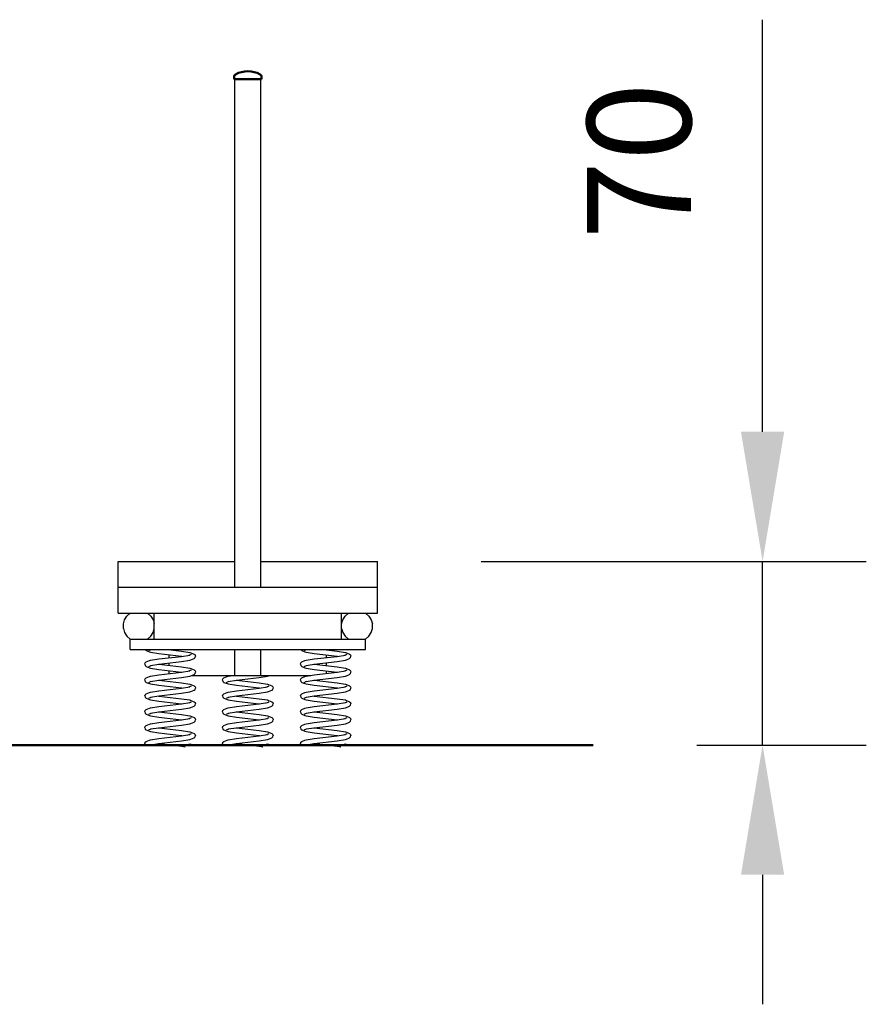
# Model space of a CAD drawing. Units: millimetres. Extents: x 200831 to 227361, y 46318 to 59762.
# Drawn here: x 208562 to 211827, y 55963 to 59762 of the extents above; entities that cross this region are included whole.
import ezdxf

# ---------------------------------------------------------------- set-up
doc = ezdxf.new("R2010")
doc.units = ezdxf.units.MM
doc.header["$LTSCALE"] = 100
doc.header["$PDMODE"] = 2
doc.header["$PDSIZE"] = 50
doc.layers.add('AM_0', color=7, linetype='Continuous', lineweight=50)
doc.layers.add('AM_5', color=3, linetype='Continuous', lineweight=25)
doc.styles.add('ARIAL', font='COUR.TTF')
doc.dimstyles.new('AM_DIN$0', dxfattribs={"dimtxt": 2, "dimasz": 2.5, "dimexe": 2, "dimexo": 2, "dimgap": 1, "dimtad": 1, "dimdec": 0, "dimlfac": 0.1, "dimrnd": 5, "dimdsep": 46, "dimtxsty": 'ARIAL', "dimcen": 0, "dimclrd": 256, "dimclre": 256, "dimclrt": 2, "dimadec": 0, "dimazin": 2, "dimtp": 0.1, "dimtm": 0.1, "dimtfac": 0.71, "dimtdec": 0, "dimtmove": 0, "dimatfit": 3, "dimfxl": 0, "dimlwd": -1, "dimlwe": -1, "dimarcsym": 0})

# ---------------------------------------------------------------- blocks, each defined once
blk = doc.blocks.new('*D24')
at = {"layer": 'AM_5'}
for p, q in [((211427.4, 58171.8), (211427.4, 59761.7)), ((210342.3, 57671.8), (211827.4, 57671.8)), ((211427.4, 56962.8), (211427.4, 57671.8)), ((211174.2, 56962.8), (211827.4, 56962.8)), ((211427.4, 56462.8), (211427.4, 55962.8))]:
    blk.add_line(p, q, dxfattribs=at)
for points in [[(211344, 58171.8), (211510.7, 58171.8), (211427.4, 57671.8)], [(211344, 56462.8), (211510.7, 56462.8), (211427.4, 56962.8)]]:
    blk.add_solid(points, dxfattribs=at)
at = {"layer": 'Defpoints', "color": 0}
for p in [(209942.3, 57671.8), (211427.4, 57671.8), (210774.2, 56962.8)]:
    blk.add_point(p, dxfattribs=at)
at = {"layer": 'AM_5', "color": 2, "insert": (211002.6, 59216.7), "char_height": 400, "attachment_point": 5, "rotation": 90, "style": 'ARIAL', "bg_fill": 3, "box_fill_scale": 1.1, "bg_fill_color": 256, "bg_fill_true_color": 13158600, "bg_fill_transparency": 347}
blk.add_mtext('70', dxfattribs=at)

msp = doc.modelspace()

# ---------------------------------------------------------------- linework, layer by layer
for p, q in [((209392.3, 59532.8), (209492.3, 59532.8)), ((209392.3, 57571.8), (209392.3, 59532.8)), ((209392.3, 59532.8), (209492.3, 59532.8)), ((209492.3, 57571.8), (209492.3, 59532.8)), ((208942.3, 57671.8), (209392.3, 57671.8)), ((208942.3, 57646.3), (208942.3, 57671.8)), ((209492.3, 57671.8), (209942.3, 57671.8)), ((209942.3, 57646.3), (209942.3, 57671.8)), ((208942.3, 57613.3), (208942.3, 57646.3)), ((209942.3, 57571.8), (209942.3, 57646.3)), ((208942.3, 57597.2), (208942.3, 57613.3)), ((208942.3, 57471.8), (208942.3, 57597.2)), ((208942.3, 57571.8), (209942.3, 57571.8)), ((208942.3, 57513.3), (208942.3, 57560.6)), ((209942.3, 57471.8), (209942.3, 57571.8)), ((209942.3, 57530.2), (209942.3, 57560.6)), ((208942.3, 57471.8), (208942.3, 57530.2)), ((209942.3, 57471.8), (209942.3, 57530.2)), ((208942.3, 57471.8), (209942.3, 57471.8)), ((208962.3, 57430.2), (208967, 57446.3)), ((208967, 57446.3), (208975.9, 57460.6)), ((208975.9, 57460.6), (208988.5, 57471.8)), ((208988.5, 57471.8), (209054.9, 57471.8)), ((209054.9, 57471.8), (209067.4, 57460.6)), ((209067.4, 57460.6), (209076.4, 57446.3)), ((209076.4, 57446.3), (209081.1, 57430.2)), ((209081.1, 57471.8), (209803.5, 57471.8)), ((209081.1, 57460.6), (209081.1, 57471.8)), ((209081.1, 57430.2), (209081.1, 57460.6)), ((209803.5, 57471.8), (209849.7, 57471.8)), ((209803.5, 57446.3), (209803.5, 57471.8)), ((209803.5, 57430.2), (209808.2, 57446.3)), ((209803.5, 57371.8), (209803.5, 57446.3)), ((209808.2, 57446.3), (209817.1, 57460.6)), ((209817.1, 57460.6), (209829.7, 57471.8)), ((209829.7, 57471.8), (209896, 57471.8)), ((209896, 57471.8), (209908.6, 57460.6)), ((209908.6, 57460.6), (209917.6, 57446.3)), ((209917.6, 57446.3), (209922.3, 57430.2)), ((208962.3, 57413.3), (208962.3, 57430.2)), ((208962.3, 57413.3), (208967, 57397.2)), ((209076.4, 57397.2), (209081.1, 57413.3)), ((209081.1, 57371.8), (209081.1, 57430.2)), ((209803.5, 57413.3), (209808.2, 57397.2)), ((209917.6, 57397.2), (209922.3, 57413.3)), ((209922.3, 57413.3), (209922.3, 57430.2)), ((208967, 57397.2), (208975.9, 57382.9)), ((208975.9, 57382.9), (208988.5, 57371.8)), ((208988.5, 57331.8), (208988.5, 57371.8)), ((208988.5, 57371.8), (209896, 57371.8)), ((208988.5, 57371.8), (209054.9, 57371.8)), ((209054.9, 57371.8), (209067.4, 57382.9)), ((209067.4, 57382.9), (209076.4, 57397.2)), ((209808.2, 57397.2), (209817.1, 57382.9)), ((209817.1, 57382.9), (209829.7, 57371.8)), ((209829.7, 57371.8), (209896, 57371.8)), ((209896, 57371.8), (209908.6, 57382.9)), ((209896, 57331.8), (209896, 57371.8)), ((209896, 57331.8), (209896, 57371.8)), ((209896, 57331.8), (209896, 57369.8)), ((209908.6, 57382.9), (209917.6, 57397.2)), ((208988.5, 57331.8), (209896, 57331.8)), ((208988.5, 57331.8), (209138.5, 57331.8)), ((209019.2, 57331.8), (209103.5, 57331.8)), ((209046, 57331.8), (209134.6, 57331.8)), ((209046, 57331.8), (209046.1, 57331.2)), ((209046.1, 57331.2), (209049.8, 57327.5)), ((209049.8, 57327.5), (209062.2, 57322.4)), ((209059.8, 57327.5), (209068.7, 57331.6)), ((209066.5, 57331.3), (209069.5, 57331.8)), ((209134.6, 57331.8), (209186, 57325.8)), ((209138.5, 57331.8), (209392.3, 57331.8)), ((209138.5, 57331.3), (209138.5, 57331.8)), ((209186, 57325.8), (209218.1, 57320.7)), ((209392.3, 57231.8), (209392.3, 57331.8)), ((209492.3, 57231.8), (209492.3, 57331.8)), ((209492.3, 57331.8), (209746, 57331.8)), ((209646, 57331.8), (209646.1, 57331.2)), ((209646, 57331.8), (209734.6, 57331.8)), ((209646.1, 57331.2), (209649.8, 57327.5)), ((209649.8, 57327.5), (209662.2, 57322.4)), ((209659.8, 57327.5), (209668.7, 57331.6)), ((209666.5, 57331.3), (209669.5, 57331.8)), ((209734.6, 57331.8), (209786, 57325.8)), ((209746, 57330.4), (209746, 57331.8)), ((209781.1, 57331.8), (209865.4, 57331.8)), ((209786, 57325.8), (209818.1, 57320.7)), ((209896, 57331.8), (209896, 57358.3)), ((209896, 57331.8), (209896, 57358.3)), ((209896, 57331.8), (209896, 57357.3)), ((209896, 57331.8), (209896, 57357.3)), ((209896, 57333.8), (209896, 57346.3)), ((209049.8, 57283.6), (209062.2, 57288.7)), ((209062.2, 57322.4), (209066.5, 57321.1)), ((209062.2, 57288.7), (209066.5, 57290)), ((209066.5, 57321.1), (209098.5, 57316)), ((209066.5, 57290), (209098.5, 57295.1)), ((209098.5, 57316), (209186, 57305.8)), ((209098.5, 57295.1), (209186, 57305.3)), ((209138.5, 57299.8), (209138.5, 57311.3)), ((209186, 57305.3), (209218.1, 57310.4)), ((209186, 57305.8), (209187.4, 57305.5)), ((209186, 57285.3), (209218.1, 57290.4)), ((209215.9, 57310.1), (209224.8, 57314.2)), ((209218.1, 57320.7), (209222.4, 57319.3)), ((209218.1, 57290.4), (209222.4, 57291.8)), ((209222.4, 57319.3), (209234.8, 57314.2)), ((209222.4, 57291.8), (209234.8, 57296.9)), ((209234.8, 57314.2), (209238.4, 57310.5)), ((209234.8, 57296.9), (209238.4, 57300.5)), ((209238.4, 57310.5), (209239.8, 57305.5)), ((209238.4, 57300.5), (209239.8, 57305.5)), ((209649.8, 57283.6), (209662.2, 57288.7)), ((209662.2, 57322.4), (209666.5, 57321.1)), ((209662.2, 57288.7), (209666.5, 57290)), ((209666.5, 57321.1), (209698.5, 57316)), ((209666.5, 57290), (209698.5, 57295.1)), ((209698.5, 57316), (209786, 57305.8)), ((209698.5, 57295.1), (209786, 57305.3)), ((209746, 57300.7), (209746, 57310.4)), ((209786, 57305.3), (209818.1, 57310.4)), ((209786, 57305.8), (209787.4, 57305.5)), ((209786, 57285.3), (209818.1, 57290.4)), ((209815.9, 57310.1), (209824.8, 57314.2)), ((209818.1, 57320.7), (209822.4, 57319.3)), ((209818.1, 57290.4), (209822.4, 57291.8)), ((209822.4, 57319.3), (209834.8, 57314.2)), ((209822.4, 57291.8), (209834.8, 57296.9)), ((209834.8, 57314.2), (209838.4, 57310.5)), ((209834.8, 57296.9), (209838.4, 57300.5)), ((209838.4, 57310.5), (209839.8, 57305.5)), ((209838.4, 57300.5), (209839.8, 57305.5)), ((209044.8, 57274.9), (209046.1, 57279.9)), ((209044.8, 57274.9), (209046.1, 57269.9)), ((209046.1, 57279.9), (209049.8, 57283.6)), ((209046.1, 57269.9), (209049.8, 57266.3)), ((209049.8, 57266.3), (209062.2, 57261.2)), ((209059.8, 57266.3), (209068.7, 57270.4)), ((209062.2, 57261.2), (209066.5, 57259.8)), ((209066.5, 57270), (209098.5, 57275.1)), ((209066.5, 57259.8), (209098.5, 57254.7)), ((209097.2, 57274.9), (209098.5, 57274.7)), ((209098.5, 57275.1), (209186, 57285.3)), ((209098.5, 57274.7), (209186, 57264.5)), ((209098.5, 57254.7), (209186, 57244.5)), ((209138.5, 57270), (209138.5, 57279.8)), ((209138.5, 57238.5), (209138.5, 57250)), ((209186, 57264.5), (209218.1, 57259.4)), ((209215.9, 57248.8), (209224.8, 57253)), ((209218.1, 57259.4), (209222.4, 57258.1)), ((209222.4, 57258.1), (209234.8, 57253)), ((209234.8, 57253), (209238.4, 57249.3)), ((209644.8, 57274.9), (209646.1, 57279.9)), ((209644.8, 57274.9), (209646.1, 57269.9)), ((209646.1, 57279.9), (209649.8, 57283.6)), ((209646.1, 57269.9), (209649.8, 57266.3)), ((209649.8, 57266.3), (209662.2, 57261.2)), ((209659.8, 57266.3), (209668.7, 57270.4)), ((209662.2, 57261.2), (209666.5, 57259.8)), ((209666.5, 57270), (209698.5, 57275.1)), ((209666.5, 57259.8), (209698.5, 57254.7)), ((209697.2, 57274.9), (209698.5, 57274.7)), ((209698.5, 57275.1), (209786, 57285.3)), ((209698.5, 57274.7), (209786, 57264.5)), ((209698.5, 57254.7), (209786, 57244.5)), ((209746, 57269.2), (209746, 57280.7)), ((209786, 57264.5), (209818.1, 57259.4)), ((209815.9, 57248.8), (209824.8, 57253)), ((209818.1, 57259.4), (209822.4, 57258.1)), ((209822.4, 57258.1), (209834.8, 57253)), ((209834.8, 57253), (209838.4, 57249.3)), ((209044.8, 57213.7), (209046.1, 57218.7)), ((209044.8, 57213.7), (209046.1, 57208.7)), ((209046.1, 57218.7), (209049.8, 57222.3)), ((209049.8, 57222.3), (209062.2, 57227.4)), ((209062.2, 57227.4), (209066.5, 57228.8)), ((209066.5, 57228.8), (209098.5, 57233.9)), ((209066.5, 57208.8), (209098.5, 57213.9)), ((209097.2, 57213.7), (209098.5, 57213.5)), ((209098.5, 57233.9), (209186, 57244.1)), ((209098.5, 57213.9), (209186, 57224.1)), ((209098.5, 57213.5), (209186, 57203.2)), ((209186, 57244.1), (209218.1, 57249.2)), ((209186, 57244.5), (209187.4, 57244.3)), ((209186, 57224.1), (209218.1, 57229.2)), ((209218.1, 57229.2), (209222.4, 57230.5)), ((209222.4, 57230.5), (209234.8, 57235.6)), ((209225.4, 57231.8), (209685.3, 57231.8)), ((209234.8, 57235.6), (209238.4, 57239.3)), ((209238.4, 57249.3), (209239.8, 57244.3)), ((209238.4, 57239.3), (209239.8, 57244.3)), ((209344.8, 57213.7), (209346.1, 57218.7)), ((209344.8, 57213.7), (209346.1, 57208.7)), ((209346.1, 57218.7), (209349.8, 57222.3)), ((209349.8, 57222.3), (209362.2, 57227.4)), ((209362.2, 57227.4), (209366.5, 57228.8)), ((209366.5, 57228.8), (209385.3, 57231.8)), ((209366.5, 57208.8), (209398.5, 57213.9)), ((209392.3, 57231.8), (209492.3, 57231.8)), ((209397.2, 57213.7), (209398.5, 57213.5)), ((209398.5, 57213.9), (209486, 57224.1)), ((209398.5, 57213.5), (209486, 57203.2)), ((209486, 57224.1), (209518.1, 57229.2)), ((209518.1, 57229.2), (209522.4, 57230.5)), ((209522.4, 57230.5), (209525.4, 57231.8)), ((209644.8, 57213.7), (209646.1, 57218.7)), ((209644.8, 57213.7), (209646.1, 57208.7)), ((209646.1, 57218.7), (209649.8, 57222.3)), ((209649.8, 57222.3), (209662.2, 57227.4)), ((209662.2, 57227.4), (209666.5, 57228.8)), ((209666.5, 57228.8), (209698.5, 57233.9)), ((209666.5, 57208.8), (209698.5, 57213.9)), ((209697.2, 57213.7), (209698.5, 57213.5)), ((209698.5, 57233.9), (209786, 57244.1)), ((209698.5, 57213.9), (209786, 57224.1)), ((209698.5, 57213.5), (209786, 57203.2)), ((209746, 57239.4), (209746, 57249.2)), ((209786, 57244.1), (209818.1, 57249.2)), ((209786, 57244.5), (209787.4, 57244.3)), ((209786, 57224.1), (209818.1, 57229.2)), ((209818.1, 57229.2), (209822.4, 57230.5)), ((209822.4, 57230.5), (209834.8, 57235.6)), ((209834.8, 57235.6), (209838.4, 57239.3)), ((209838.4, 57249.3), (209839.8, 57244.3)), ((209838.4, 57239.3), (209839.8, 57244.3)), ((209046.1, 57208.7), (209049.8, 57205)), ((209049.8, 57205), (209062.2, 57199.9)), ((209059.8, 57205), (209068.7, 57209.1)), ((209062.2, 57199.9), (209066.5, 57198.6)), ((209066.5, 57198.6), (209098.5, 57193.5)), ((209098.5, 57193.5), (209186, 57183.2)), ((209098.5, 57172.6), (209186, 57182.8)), ((209186, 57203.2), (209218.1, 57198.1)), ((209186, 57182.8), (209218.1, 57187.9)), ((209186, 57183.2), (209187.4, 57183)), ((209215.9, 57187.6), (209224.8, 57191.7)), ((209218.1, 57198.1), (209222.4, 57196.8)), ((209222.4, 57196.8), (209234.8, 57191.7)), ((209222.4, 57169.3), (209234.8, 57174.4)), ((209234.8, 57191.7), (209238.4, 57188)), ((209234.8, 57174.4), (209238.4, 57178)), ((209238.4, 57188), (209239.8, 57183)), ((209238.4, 57178), (209239.8, 57183)), ((209346.1, 57208.7), (209349.8, 57205)), ((209349.8, 57205), (209362.2, 57199.9)), ((209359.8, 57205), (209368.7, 57209.1)), ((209362.2, 57199.9), (209366.5, 57198.6)), ((209366.5, 57198.6), (209398.5, 57193.5)), ((209398.5, 57193.5), (209486, 57183.2)), ((209398.5, 57172.6), (209486, 57182.8)), ((209486, 57203.2), (209518.1, 57198.1)), ((209486, 57182.8), (209518.1, 57187.9)), ((209486, 57183.2), (209487.4, 57183)), ((209515.9, 57187.6), (209524.8, 57191.7)), ((209518.1, 57198.1), (209522.4, 57196.8)), ((209522.4, 57196.8), (209534.8, 57191.7)), ((209522.4, 57169.3), (209534.8, 57174.4)), ((209534.8, 57191.7), (209538.4, 57188)), ((209534.8, 57174.4), (209538.4, 57178)), ((209538.4, 57188), (209539.8, 57183)), ((209538.4, 57178), (209539.8, 57183)), ((209646.1, 57208.7), (209649.8, 57205)), ((209649.8, 57205), (209662.2, 57199.9)), ((209659.8, 57205), (209668.7, 57209.1)), ((209662.2, 57199.9), (209666.5, 57198.6)), ((209666.5, 57198.6), (209698.5, 57193.5)), ((209698.5, 57193.5), (209786, 57183.2)), ((209698.5, 57172.6), (209786, 57182.8)), ((209786, 57203.2), (209818.1, 57198.1)), ((209786, 57182.8), (209818.1, 57187.9)), ((209786, 57183.2), (209787.4, 57183)), ((209815.9, 57187.6), (209824.8, 57191.7)), ((209818.1, 57198.1), (209822.4, 57196.8)), ((209822.4, 57196.8), (209834.8, 57191.7)), ((209822.4, 57169.3), (209834.8, 57174.4)), ((209834.8, 57191.7), (209838.4, 57188)), ((209834.8, 57174.4), (209838.4, 57178)), ((209838.4, 57188), (209839.8, 57183)), ((209838.4, 57178), (209839.8, 57183)), ((209044.8, 57152.4), (209046.1, 57157.4)), ((209044.8, 57152.4), (209046.1, 57147.4)), ((209046.1, 57157.4), (209049.8, 57161.1)), ((209046.1, 57147.4), (209049.8, 57143.7)), ((209049.8, 57161.1), (209062.2, 57166.2)), ((209049.8, 57143.7), (209062.2, 57138.6)), ((209059.8, 57143.7), (209068.7, 57147.9)), ((209062.2, 57166.2), (209066.5, 57167.5)), ((209062.2, 57138.6), (209066.5, 57137.3)), ((209066.5, 57167.5), (209098.5, 57172.6)), ((209066.5, 57147.5), (209098.5, 57152.6)), ((209066.5, 57137.3), (209098.5, 57132.2)), ((209097.2, 57152.4), (209098.5, 57152.2)), ((209098.5, 57152.6), (209186, 57162.8)), ((209098.5, 57152.2), (209186, 57142)), ((209186, 57162.8), (209218.1, 57167.9)), ((209186, 57142), (209218.1, 57136.9)), ((209218.1, 57167.9), (209222.4, 57169.3)), ((209218.1, 57136.9), (209222.4, 57135.5)), ((209344.8, 57152.4), (209346.1, 57157.4)), ((209344.8, 57152.4), (209346.1, 57147.4)), ((209346.1, 57157.4), (209349.8, 57161.1)), ((209346.1, 57147.4), (209349.8, 57143.7)), ((209349.8, 57161.1), (209362.2, 57166.2)), ((209349.8, 57143.7), (209362.2, 57138.6)), ((209359.8, 57143.7), (209368.7, 57147.9)), ((209362.2, 57166.2), (209366.5, 57167.5)), ((209362.2, 57138.6), (209366.5, 57137.3)), ((209366.5, 57167.5), (209398.5, 57172.6)), ((209366.5, 57147.5), (209398.5, 57152.6)), ((209366.5, 57137.3), (209398.5, 57132.2)), ((209397.2, 57152.4), (209398.5, 57152.2)), ((209398.5, 57152.6), (209486, 57162.8)), ((209398.5, 57152.2), (209486, 57142)), ((209486, 57162.8), (209518.1, 57167.9)), ((209486, 57142), (209518.1, 57136.9)), ((209518.1, 57167.9), (209522.4, 57169.3)), ((209518.1, 57136.9), (209522.4, 57135.5)), ((209644.8, 57152.4), (209646.1, 57157.4)), ((209644.8, 57152.4), (209646.1, 57147.4)), ((209646.1, 57157.4), (209649.8, 57161.1)), ((209646.1, 57147.4), (209649.8, 57143.7)), ((209649.8, 57161.1), (209662.2, 57166.2)), ((209649.8, 57143.7), (209662.2, 57138.6)), ((209659.8, 57143.7), (209668.7, 57147.9)), ((209662.2, 57166.2), (209666.5, 57167.5)), ((209662.2, 57138.6), (209666.5, 57137.3)), ((209666.5, 57167.5), (209698.5, 57172.6)), ((209666.5, 57147.5), (209698.5, 57152.6)), ((209666.5, 57137.3), (209698.5, 57132.2)), ((209697.2, 57152.4), (209698.5, 57152.2)), ((209698.5, 57152.6), (209786, 57162.8)), ((209698.5, 57152.2), (209786, 57142)), ((209786, 57162.8), (209818.1, 57167.9)), ((209786, 57142), (209818.1, 57136.9)), ((209818.1, 57167.9), (209822.4, 57169.3)), ((209818.1, 57136.9), (209822.4, 57135.5)), ((209046.1, 57096.2), (209049.8, 57099.8)), ((209049.8, 57099.8), (209062.2, 57104.9)), ((209062.2, 57104.9), (209066.5, 57106.3)), ((209066.5, 57106.3), (209098.5, 57111.4)), ((209098.5, 57132.2), (209186, 57122)), ((209098.5, 57111.4), (209186, 57121.6)), ((209098.5, 57091.4), (209186, 57101.6)), ((209186, 57121.6), (209218.1, 57126.7)), ((209186, 57122), (209187.4, 57121.8)), ((209186, 57101.6), (209218.1, 57106.7)), ((209215.9, 57126.3), (209224.8, 57130.4)), ((209218.1, 57106.7), (209222.4, 57108)), ((209222.4, 57135.5), (209234.8, 57130.4)), ((209222.4, 57108), (209234.8, 57113.1)), ((209234.8, 57130.4), (209238.4, 57126.8)), ((209234.8, 57113.1), (209238.4, 57116.8)), ((209238.4, 57126.8), (209239.8, 57121.8)), ((209238.4, 57116.8), (209239.8, 57121.8)), ((209346.1, 57096.2), (209349.8, 57099.8)), ((209349.8, 57099.8), (209362.2, 57104.9)), ((209362.2, 57104.9), (209366.5, 57106.3)), ((209366.5, 57106.3), (209398.5, 57111.4)), ((209398.5, 57132.2), (209486, 57122)), ((209398.5, 57111.4), (209486, 57121.6)), ((209398.5, 57091.4), (209486, 57101.6)), ((209486, 57121.6), (209518.1, 57126.7)), ((209486, 57122), (209487.4, 57121.8)), ((209486, 57101.6), (209518.1, 57106.7)), ((209515.9, 57126.3), (209524.8, 57130.4)), ((209518.1, 57106.7), (209522.4, 57108)), ((209522.4, 57135.5), (209534.8, 57130.4)), ((209522.4, 57108), (209534.8, 57113.1)), ((209534.8, 57130.4), (209538.4, 57126.8)), ((209534.8, 57113.1), (209538.4, 57116.8)), ((209538.4, 57126.8), (209539.8, 57121.8)), ((209538.4, 57116.8), (209539.8, 57121.8)), ((209646.1, 57096.2), (209649.8, 57099.8)), ((209649.8, 57099.8), (209662.2, 57104.9)), ((209662.2, 57104.9), (209666.5, 57106.3)), ((209666.5, 57106.3), (209698.5, 57111.4)), ((209698.5, 57132.2), (209786, 57122)), ((209698.5, 57111.4), (209786, 57121.6)), ((209698.5, 57091.4), (209786, 57101.6)), ((209786, 57121.6), (209818.1, 57126.7)), ((209786, 57122), (209787.4, 57121.8)), ((209786, 57101.6), (209818.1, 57106.7)), ((209815.9, 57126.3), (209824.8, 57130.4)), ((209818.1, 57106.7), (209822.4, 57108)), ((209822.4, 57135.5), (209834.8, 57130.4)), ((209822.4, 57108), (209834.8, 57113.1)), ((209834.8, 57130.4), (209838.4, 57126.8)), ((209834.8, 57113.1), (209838.4, 57116.8)), ((209838.4, 57126.8), (209839.8, 57121.8)), ((209838.4, 57116.8), (209839.8, 57121.8)), ((209044.8, 57091.2), (209046.1, 57096.2)), ((209044.8, 57091.2), (209046.1, 57086.2)), ((209046.1, 57086.2), (209049.8, 57082.5)), ((209049.8, 57082.5), (209062.2, 57077.4)), ((209059.8, 57082.5), (209068.7, 57086.6)), ((209062.2, 57077.4), (209066.5, 57076)), ((209066.5, 57086.3), (209098.5, 57091.4)), ((209066.5, 57076), (209098.5, 57070.9)), ((209097.2, 57091.2), (209098.5, 57090.9)), ((209098.5, 57090.9), (209186, 57080.7)), ((209098.5, 57070.9), (209186, 57060.7)), ((209098.5, 57050.1), (209186, 57060.3)), ((209186, 57080.7), (209218.1, 57075.6)), ((209186, 57060.3), (209218.1, 57065.4)), ((209186, 57060.7), (209187.4, 57060.5)), ((209215.9, 57065.1), (209224.8, 57069.2)), ((209218.1, 57075.6), (209222.4, 57074.3)), ((209222.4, 57074.3), (209234.8, 57069.2)), ((209234.8, 57069.2), (209238.4, 57065.5)), ((209238.4, 57065.5), (209239.8, 57060.5)), ((209238.4, 57055.5), (209239.8, 57060.5)), ((209344.8, 57091.2), (209346.1, 57096.2)), ((209344.8, 57091.2), (209346.1, 57086.2)), ((209346.1, 57086.2), (209349.8, 57082.5)), ((209349.8, 57082.5), (209362.2, 57077.4)), ((209359.8, 57082.5), (209368.7, 57086.6)), ((209362.2, 57077.4), (209366.5, 57076)), ((209366.5, 57086.3), (209398.5, 57091.4)), ((209366.5, 57076), (209398.5, 57070.9)), ((209397.2, 57091.2), (209398.5, 57090.9)), ((209398.5, 57090.9), (209486, 57080.7)), ((209398.5, 57070.9), (209486, 57060.7)), ((209398.5, 57050.1), (209486, 57060.3)), ((209486, 57080.7), (209518.1, 57075.6)), ((209486, 57060.3), (209518.1, 57065.4)), ((209486, 57060.7), (209487.4, 57060.5)), ((209515.9, 57065.1), (209524.8, 57069.2)), ((209518.1, 57075.6), (209522.4, 57074.3)), ((209522.4, 57074.3), (209534.8, 57069.2)), ((209534.8, 57069.2), (209538.4, 57065.5)), ((209538.4, 57065.5), (209539.8, 57060.5)), ((209538.4, 57055.5), (209539.8, 57060.5)), ((209644.8, 57091.2), (209646.1, 57096.2)), ((209644.8, 57091.2), (209646.1, 57086.2)), ((209646.1, 57086.2), (209649.8, 57082.5)), ((209649.8, 57082.5), (209662.2, 57077.4)), ((209659.8, 57082.5), (209668.7, 57086.6)), ((209662.2, 57077.4), (209666.5, 57076)), ((209666.5, 57086.3), (209698.5, 57091.4)), ((209666.5, 57076), (209698.5, 57070.9)), ((209697.2, 57091.2), (209698.5, 57090.9)), ((209698.5, 57090.9), (209786, 57080.7)), ((209698.5, 57070.9), (209786, 57060.7)), ((209698.5, 57050.1), (209786, 57060.3)), ((209786, 57080.7), (209818.1, 57075.6)), ((209786, 57060.3), (209818.1, 57065.4)), ((209786, 57060.7), (209787.4, 57060.5)), ((209815.9, 57065.1), (209824.8, 57069.2)), ((209818.1, 57075.6), (209822.4, 57074.3)), ((209822.4, 57074.3), (209834.8, 57069.2)), ((209834.8, 57069.2), (209838.4, 57065.5)), ((209838.4, 57065.5), (209839.8, 57060.5)), ((209838.4, 57055.5), (209839.8, 57060.5)), ((209044.8, 57029.9), (209046.1, 57034.9)), ((209044.8, 57029.9), (209046.1, 57024.9)), ((209046.1, 57034.9), (209049.8, 57038.6)), ((209046.1, 57024.9), (209049.8, 57021.2)), ((209049.8, 57038.6), (209062.2, 57043.7)), ((209059.8, 57021.2), (209068.7, 57025.3)), ((209062.2, 57043.7), (209066.5, 57045)), ((209066.5, 57045), (209098.5, 57050.1)), ((209066.5, 57025), (209098.5, 57030.1)), ((209097.2, 57029.9), (209098.5, 57029.7)), ((209098.5, 57030.1), (209186, 57040.3)), ((209098.5, 57029.7), (209186, 57019.5)), ((209186, 57040.3), (209218.1, 57045.4)), ((209218.1, 57045.4), (209222.4, 57046.8)), ((209222.4, 57046.8), (209234.8, 57051.9)), ((209234.8, 57051.9), (209238.4, 57055.5)), ((209344.8, 57029.9), (209346.1, 57034.9)), ((209344.8, 57029.9), (209346.1, 57024.9)), ((209346.1, 57034.9), (209349.8, 57038.6)), ((209346.1, 57024.9), (209349.8, 57021.2)), ((209349.8, 57038.6), (209362.2, 57043.7)), ((209359.8, 57021.2), (209368.7, 57025.3)), ((209362.2, 57043.7), (209366.5, 57045)), ((209366.5, 57045), (209398.5, 57050.1)), ((209366.5, 57025), (209398.5, 57030.1)), ((209397.2, 57029.9), (209398.5, 57029.7)), ((209398.5, 57030.1), (209486, 57040.3)), ((209398.5, 57029.7), (209486, 57019.5)), ((209486, 57040.3), (209518.1, 57045.4)), ((209518.1, 57045.4), (209522.4, 57046.8)), ((209522.4, 57046.8), (209534.8, 57051.9)), ((209534.8, 57051.9), (209538.4, 57055.5)), ((209644.8, 57029.9), (209646.1, 57034.9)), ((209644.8, 57029.9), (209646.1, 57024.9)), ((209646.1, 57034.9), (209649.8, 57038.6)), ((209646.1, 57024.9), (209649.8, 57021.2)), ((209649.8, 57038.6), (209662.2, 57043.7)), ((209659.8, 57021.2), (209668.7, 57025.3)), ((209662.2, 57043.7), (209666.5, 57045)), ((209666.5, 57045), (209698.5, 57050.1)), ((209666.5, 57025), (209698.5, 57030.1)), ((209697.2, 57029.9), (209698.5, 57029.7)), ((209698.5, 57030.1), (209786, 57040.3)), ((209698.5, 57029.7), (209786, 57019.5)), ((209786, 57040.3), (209818.1, 57045.4)), ((209818.1, 57045.4), (209822.4, 57046.8)), ((209822.4, 57046.8), (209834.8, 57051.9)), ((209834.8, 57051.9), (209838.4, 57055.5)), ((209049.8, 57021.2), (209062.2, 57016.1)), ((209062.2, 57016.1), (209066.5, 57014.8)), ((209062.2, 56982.4), (209066.5, 56983.7)), ((209066.5, 57014.8), (209098.5, 57009.7)), ((209066.5, 56983.7), (209098.5, 56988.8)), ((209098.5, 57009.7), (209186, 56999.5)), ((209098.5, 56988.8), (209186, 56999.1)), ((209186, 57019.5), (209218.1, 57014.4)), ((209186, 56999.1), (209218.1, 57004.2)), ((209186, 56999.5), (209187.4, 56999.3)), ((209186, 56979.1), (209218.1, 56984.2)), ((209215.9, 57003.8), (209224.8, 57007.9)), ((209218.1, 57014.4), (209222.4, 57013)), ((209218.1, 56984.2), (209222.4, 56985.5)), ((209222.4, 57013), (209234.8, 57007.9)), ((209222.4, 56985.5), (209234.8, 56990.6)), ((209234.8, 57007.9), (209238.4, 57004.3)), ((209234.8, 56990.6), (209238.4, 56994.3)), ((209238.4, 57004.3), (209239.8, 56999.3)), ((209238.4, 56994.3), (209239.8, 56999.3)), ((209349.8, 57021.2), (209362.2, 57016.1)), ((209362.2, 57016.1), (209366.5, 57014.8)), ((209362.2, 56982.4), (209366.5, 56983.7)), ((209366.5, 57014.8), (209398.5, 57009.7)), ((209366.5, 56983.7), (209398.5, 56988.8)), ((209398.5, 57009.7), (209486, 56999.5)), ((209398.5, 56988.8), (209486, 56999.1)), ((209486, 57019.5), (209518.1, 57014.4)), ((209486, 56999.1), (209518.1, 57004.2)), ((209486, 56999.5), (209487.4, 56999.3)), ((209486, 56979.1), (209518.1, 56984.2)), ((209515.9, 57003.8), (209524.8, 57007.9)), ((209518.1, 57014.4), (209522.4, 57013)), ((209518.1, 56984.2), (209522.4, 56985.5)), ((209522.4, 57013), (209534.8, 57007.9)), ((209522.4, 56985.5), (209534.8, 56990.6)), ((209534.8, 57007.9), (209538.4, 57004.3)), ((209534.8, 56990.6), (209538.4, 56994.3)), ((209538.4, 57004.3), (209539.8, 56999.3)), ((209538.4, 56994.3), (209539.8, 56999.3)), ((209649.8, 57021.2), (209662.2, 57016.1)), ((209662.2, 57016.1), (209666.5, 57014.8)), ((209662.2, 56982.4), (209666.5, 56983.7)), ((209666.5, 57014.8), (209698.5, 57009.7)), ((209666.5, 56983.7), (209698.5, 56988.8)), ((209698.5, 57009.7), (209786, 56999.5)), ((209698.5, 56988.8), (209786, 56999.1)), ((209786, 57019.5), (209818.1, 57014.4)), ((209786, 56999.1), (209818.1, 57004.2)), ((209786, 56999.5), (209787.4, 56999.3)), ((209786, 56979.1), (209818.1, 56984.2)), ((209815.9, 57003.8), (209824.8, 57007.9)), ((209818.1, 57014.4), (209822.4, 57013)), ((209818.1, 56984.2), (209822.4, 56985.5)), ((209822.4, 57013), (209834.8, 57007.9)), ((209822.4, 56985.5), (209834.8, 56990.6)), ((209834.8, 57007.9), (209838.4, 57004.3)), ((209834.8, 56990.6), (209838.4, 56994.3)), ((209838.4, 57004.3), (209839.8, 56999.3)), ((209838.4, 56994.3), (209839.8, 56999.3)), ((209044.8, 56968.6), (209046.1, 56973.6)), ((209044.8, 56968.6), (209046.1, 56963.6)), ((209046.1, 56973.6), (209049.8, 56977.3)), ((209049.8, 56977.3), (209062.2, 56982.4)), ((209066.5, 56963.7), (209098.5, 56968.8)), ((209097.2, 56968.6), (209098.5, 56968.4)), ((209098.5, 56968.8), (209186, 56979.1)), ((209098.5, 56968.4), (209186, 56958.2)), ((209186, 56958.2), (209200.1, 56956)), ((209206.7, 56963.6), (209207.8, 56964.3)), ((209207.8, 56964.3), (209218.1, 56967.5)), ((209218.1, 56967.5), (209228.3, 56964.3)), ((209228.3, 56964.3), (209229.5, 56963.6)), ((209344.8, 56968.6), (209346.1, 56973.6)), ((209344.8, 56968.6), (209346.1, 56963.6)), ((209346.1, 56973.6), (209349.8, 56977.3)), ((209349.8, 56977.3), (209362.2, 56982.4)), ((209366.5, 56963.7), (209398.5, 56968.8)), ((209397.2, 56968.6), (209398.5, 56968.4)), ((209398.5, 56968.8), (209486, 56979.1)), ((209398.5, 56968.4), (209486, 56958.2)), ((209486, 56958.2), (209500.1, 56956)), ((209506.7, 56963.6), (209507.8, 56964.3)), ((209507.8, 56964.3), (209518.1, 56967.5)), ((209518.1, 56967.5), (209528.3, 56964.3)), ((209528.3, 56964.3), (209529.5, 56963.6)), ((209644.8, 56968.6), (209646.1, 56973.6)), ((209644.8, 56968.6), (209646.1, 56963.6)), ((209646.1, 56973.6), (209649.8, 56977.3)), ((209649.8, 56977.3), (209662.2, 56982.4)), ((209666.5, 56963.7), (209698.5, 56968.8)), ((209697.2, 56968.6), (209698.5, 56968.4)), ((209698.5, 56968.8), (209786, 56979.1)), ((209698.5, 56968.4), (209786, 56958.2)), ((209786, 56958.2), (209800.1, 56956)), ((209806.7, 56963.6), (209807.8, 56964.3)), ((209807.8, 56964.3), (209818.1, 56967.5)), ((209818.1, 56967.5), (209828.3, 56964.3)), ((209828.3, 56964.3), (209829.5, 56963.6))]:
    msp.add_line(p, q)
at = {"layer": 'AM_0'}
msp.add_line((203623.7, 56962.8), (210774.2, 56962.8), dxfattribs=at)
msp.add_lwpolyline([(209494.8, 59532.8), (209494.8, 59542, 0.275476), (209489.5, 59550.8, 0.252979), (209395, 59550.8, 0.275476), (209389.8, 59542), (209389.8, 59532.8)], format="xyb", close=True, dxfattribs=at)

# ---------------------------------------------------------------- next in the draw order: dimensions: what is measured, and where the dimension line sits
at = {"layer": 'AM_5'}
dim = msp.add_linear_dim(base=(211427.4, 57671.8), p1=(210774.2, 56962.8), p2=(209942.3, 57671.8), angle=90, dimstyle='AM_DIN$0', override={"dimscale": 200, "dimtfill": 1, "dimtfillclr": 256, "dimarcsym": 1}, dxfattribs=at)
dim.commit()
dim.dimension.update_dxf_attribs({"geometry": '*D24', "text_midpoint": (211002.6, 59216.7)})

doc.saveas('drawing.dxf')
